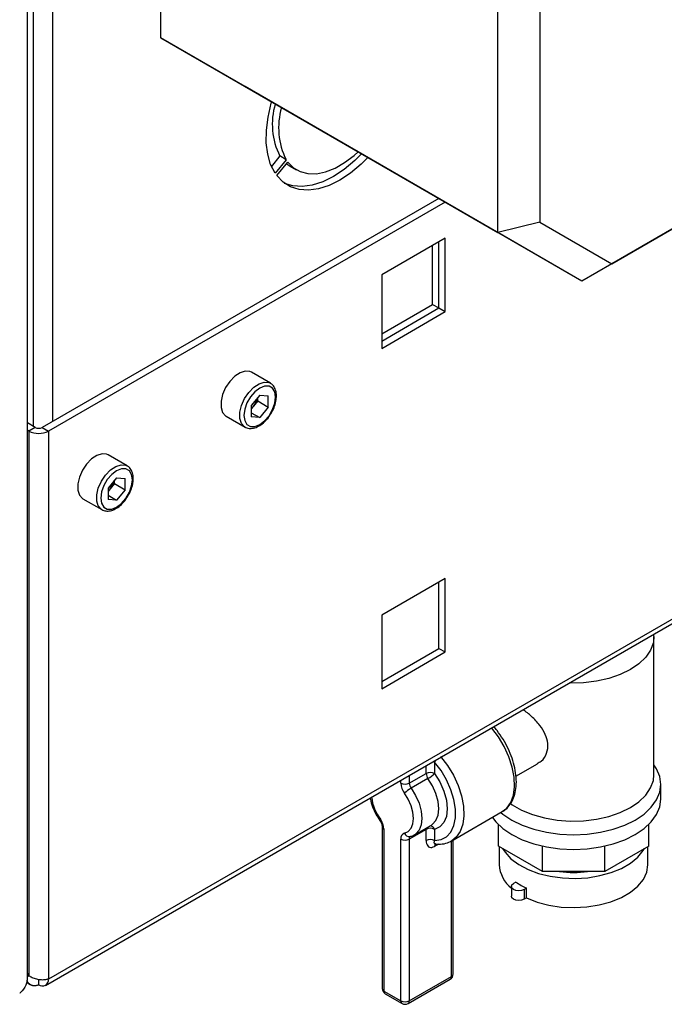
# Paper-space layout 'Blatt3' of a CAD drawing. Units: millimetres. Extents: x 0 to 420, y 0 to 297.
# Drawn here: x 367 to 378, y 62 to 78 of the extents above; entities that cross this region are included whole.
import ezdxf

# ---------------------------------------------------------------- set-up
doc = ezdxf.new("R2010")
doc.units = ezdxf.units.MM

psp = doc.layouts.new('Blatt3')

# ---------------------------------------------------------------- linework, layer by layer
at = {"color": 7, "linetype": 'Continuous', "lineweight": 30}
for p, q in [((367.335, 62.2), (367.335, 126.877)), ((369.572, 77.962), (369.572, 104.908)), ((375.229, 74.697), (375.229, 101.642)), ((375.936, 101.473), (375.936, 74.866)), ((369.572, 77.962), (375.229, 74.697)), ((370.986, 77.146), (369.572, 77.962)), ((383.007, 77.554), (376.643, 73.88)), ((377.143, 74.169), (383.214, 77.673)), ((376.643, 73.88), (370.986, 77.146)), ((371.569, 75.98), (371.429, 75.806)), ((371.675, 75.918), (371.491, 75.69)), ((371.675, 75.918), (371.569, 75.98)), ((371.52, 75.65), (371.704, 75.878)), ((371.746, 75.808), (371.852, 75.747)), ((374.239, 75.268), (367.578, 71.422)), ((374.345, 75.206), (367.684, 71.361)), ((375.936, 74.866), (375.229, 74.697)), ((375.936, 74.866), (377.143, 74.169)), ((374.348, 74.6), (373.281, 73.983)), ((374.348, 73.367), (374.348, 74.6)), ((376.643, 73.88), (375.229, 74.697)), ((374.136, 73.489), (374.136, 74.477)), ((374.242, 73.428), (374.242, 74.538)), ((377.143, 74.169), (376.643, 73.88)), ((373.281, 73.983), (373.281, 72.75)), ((373.281, 72.995), (374.136, 73.489)), ((373.281, 72.873), (374.242, 73.428)), ((374.136, 73.489), (374.242, 73.428)), ((374.242, 73.428), (374.348, 73.367)), ((373.281, 72.75), (374.348, 73.367)), ((371.411, 72.165), (371.092, 72.349)), ((371.233, 71.966), (371.091, 71.79)), ((371.199, 71.866), (371.199, 71.923)), ((371.233, 71.966), (371.376, 71.954)), ((371.376, 71.764), (371.376, 71.954)), ((371.091, 71.79), (371.091, 71.6)), ((371.128, 71.778), (371.091, 71.733)), ((371.199, 71.866), (371.128, 71.778)), ((371.199, 71.866), (371.376, 71.764)), ((371.376, 71.764), (371.233, 71.587)), ((370.667, 71.613), (370.986, 71.429)), ((371.091, 71.669), (371.233, 71.587)), ((371.233, 71.587), (371.091, 71.6)), ((367.465, 71.422), (367.335, 71.497)), ((367.359, 71.361), (367.335, 71.374)), ((367.465, 71.422), (367.359, 71.361)), ((367.359, 71.361), (367.359, 62.216)), ((367.578, 71.422), (367.684, 71.361)), ((367.684, 71.361), (367.684, 62.158)), ((369.006, 70.777), (368.688, 70.961)), ((368.829, 70.578), (368.687, 70.402)), ((368.795, 70.478), (368.724, 70.39)), ((368.795, 70.478), (368.795, 70.535)), ((368.795, 70.478), (368.971, 70.376)), ((368.829, 70.578), (368.971, 70.566)), ((368.971, 70.376), (368.971, 70.566)), ((368.687, 70.402), (368.687, 70.212)), ((368.724, 70.39), (368.687, 70.345)), ((368.687, 70.282), (368.829, 70.199)), ((368.971, 70.376), (368.829, 70.199)), ((368.263, 70.225), (368.581, 70.041)), ((368.829, 70.199), (368.687, 70.212)), ((367.636, 62.053), (379.521, 68.914)), ((374.348, 68.884), (373.281, 68.268)), ((374.242, 67.712), (374.242, 68.823)), ((374.348, 67.651), (374.348, 68.884)), ((373.281, 68.268), (373.281, 67.035)), ((377.847, 67.914), (377.847, 67.947)), ((377.851, 65.59), (377.851, 67.906)), ((373.281, 67.157), (374.242, 67.712)), ((373.281, 67.035), (374.348, 67.651)), ((374.242, 67.712), (374.348, 67.651)), ((374.168, 65.8), (374.168, 65.611)), ((375.535, 65.565), (375.895, 65.773)), ((373.744, 65.448), (374.027, 65.611)), ((374.057, 65.526), (373.774, 65.363)), ((377.966, 65.182), (377.966, 65.427)), ((374.456, 64.48), (375.304, 64.97)), ((373.29, 64.713), (373.29, 61.998)), ((373.319, 64.673), (373.319, 61.957)), ((374.027, 64.673), (373.744, 64.509)), ((373.832, 64.581), (374.114, 64.745)), ((374.027, 64.483), (374.027, 64.673)), ((374.168, 64.673), (374.168, 64.483)), ((375.24, 64.391), (375.24, 64.752)), ((377.763, 64.391), (377.763, 64.752)), ((373.602, 61.794), (373.602, 64.509)), ((373.744, 64.509), (373.744, 61.794)), ((374.48, 62.243), (374.48, 64.494)), ((375.979, 63.964), (375.24, 64.391)), ((375.251, 64.384), (375.251, 64.08)), ((375.979, 63.964), (375.979, 64.392)), ((377.024, 63.964), (377.024, 64.392)), ((377.763, 64.391), (377.024, 63.964)), ((377.751, 64.08), (377.751, 64.384)), ((377.024, 63.964), (375.979, 63.964)), ((375.457, 63.713), (375.457, 63.549)), ((375.534, 63.787), (375.494, 63.764)), ((375.71, 63.685), (375.671, 63.662)), ((375.671, 63.662), (375.671, 63.498)), ((375.71, 63.521), (375.71, 63.685)), ((375.71, 63.521), (375.671, 63.498)), ((367.359, 62.216), (367.335, 62.257)), ((367.335, 62.202), (367.359, 62.216)), ((373.744, 61.794), (374.451, 62.202)), ((367.318, 62.104), (367.381, 62.067)), ((367.521, 62.15), (367.521, 62.064)), ((373.723, 61.748), (374.43, 62.156)), ((373.319, 61.957), (373.602, 61.794)), ((373.34, 61.911), (373.623, 61.748))]:
    psp.add_line(p, q, dxfattribs=at)
at = {"color": 1, "linetype": 'Continuous', "lineweight": 30}
for p, q in [((367.754, 108.146), (367.754, 71.524)), ((367.429, 108.077), (367.429, 71.442)), ((379.539, 69.002), (367.684, 62.158)), ((374.156, 65.817), (374.168, 65.8)), ((374.027, 65.611), (374.027, 65.742)), ((373.602, 65.448), (373.602, 65.497)), ((373.744, 65.579), (373.744, 65.448)), ((374.233, 64.424), (374.168, 64.387)), ((374.451, 62.202), (374.451, 64.479))]:
    psp.add_line(p, q, dxfattribs=at)
at = {"color": 7, "linetype": 'Continuous', "lineweight": 30, "flags": 128}
for points in [[(371.491, 75.69), (371.416, 75.837), (371.366, 76.008), (371.342, 76.201), (371.344, 76.411), (371.372, 76.634), (371.427, 76.865), (371.433, 76.887)], [(373.049, 75.954), (372.934, 75.84), (372.757, 75.693), (372.577, 75.574), (372.397, 75.485), (372.22, 75.428), (372.051, 75.405), (371.893, 75.417), (371.75, 75.462), (371.625, 75.54), (371.52, 75.65)], [(372.943, 76.016), (372.828, 75.902), (372.651, 75.754), (372.471, 75.635), (372.29, 75.546), (372.114, 75.489), (371.945, 75.467), (371.787, 75.478), (371.651, 75.52)], [(371.704, 75.878), (371.798, 75.783), (371.912, 75.717), (372.042, 75.684), (372.185, 75.682), (372.338, 75.713), (372.497, 75.776), (372.657, 75.869), (372.816, 75.989), (372.884, 76.05)], [(371.682, 75.852), (371.692, 75.844), (371.746, 75.808)], [(371.092, 72.349), (371.067, 72.36), (370.99, 72.367), (370.902, 72.34), (370.813, 72.281), (370.73, 72.195), (370.66, 72.09), (370.609, 71.975), (370.583, 71.861), (370.583, 71.758), (370.609, 71.674), (370.66, 71.618), (370.667, 71.613)], [(371.499, 71.93), (371.486, 72.017), (371.448, 72.081), (371.389, 72.115), (371.315, 72.115), (371.233, 72.083), (371.152, 72.021), (371.078, 71.935), (371.019, 71.833), (370.981, 71.726), (370.968, 71.624), (370.981, 71.537), (371.019, 71.473), (371.078, 71.439), (371.152, 71.438), (371.233, 71.471), (371.315, 71.533), (371.389, 71.619), (371.448, 71.721), (371.486, 71.828), (371.499, 71.93)], [(368.688, 70.961), (368.663, 70.973), (368.586, 70.98), (368.498, 70.952), (368.409, 70.893), (368.325, 70.807), (368.255, 70.702), (368.205, 70.587), (368.179, 70.473), (368.179, 70.37), (368.205, 70.286), (368.255, 70.23), (368.263, 70.225)], [(369.094, 70.542), (369.081, 70.629), (369.044, 70.693), (368.985, 70.727), (368.911, 70.727), (368.829, 70.695), (368.747, 70.633), (368.673, 70.547), (368.615, 70.445), (368.577, 70.338), (368.564, 70.236), (368.577, 70.149), (368.615, 70.085), (368.673, 70.051), (368.747, 70.05), (368.829, 70.083), (368.911, 70.145), (368.985, 70.231), (369.044, 70.333), (369.081, 70.44), (369.094, 70.542)], [(374.168, 64.483), (374.277, 64.5), (374.369, 64.548), (374.442, 64.628), (374.493, 64.735), (374.518, 64.865), (374.518, 65.014), (374.493, 65.173), (374.442, 65.339), (374.369, 65.503), (374.277, 65.659), (374.168, 65.8)], [(375.283, 64.957), (375.316, 64.93), (375.465, 64.829), (375.64, 64.743), (375.836, 64.674), (376.049, 64.623), (376.272, 64.592), (376.501, 64.582), (376.731, 64.592), (376.954, 64.623), (377.167, 64.674), (377.363, 64.743), (377.537, 64.829), (377.687, 64.93), (377.807, 65.043), (377.895, 65.166), (377.948, 65.295), (377.966, 65.427), (377.948, 65.56), (377.895, 65.689), (377.851, 65.756)], [(374.168, 65.611), (374.257, 65.468), (374.324, 65.316), (374.366, 65.164), (374.38, 65.019), (374.366, 64.891), (374.324, 64.787), (374.257, 64.713), (374.168, 64.673)], [(375.436, 65.111), (375.471, 65.086), (375.629, 64.995), (375.81, 64.92), (376.011, 64.864), (376.224, 64.827), (376.446, 64.811), (376.668, 64.817), (376.887, 64.843), (377.094, 64.89), (377.286, 64.956), (377.456, 65.039), (377.6, 65.137), (377.714, 65.248), (377.795, 65.368), (377.841, 65.493), (377.851, 65.59)], [(373.663, 64.608), (373.726, 64.637), (373.774, 64.69), (373.804, 64.765), (373.814, 64.856), (373.804, 64.959), (373.774, 65.068), (373.726, 65.177), (373.663, 65.279)], [(375.138, 64.873), (375.196, 64.798), (375.316, 64.685), (375.465, 64.584), (375.64, 64.498), (375.836, 64.429), (376.049, 64.378), (376.272, 64.347), (376.501, 64.337), (376.731, 64.347), (376.954, 64.378), (377.167, 64.429), (377.363, 64.498), (377.537, 64.584), (377.687, 64.685), (377.807, 64.798), (377.895, 64.921), (377.948, 65.05), (377.966, 65.182)], [(375.311, 64.35), (375.352, 64.287), (375.451, 64.179), (375.581, 64.082), (375.737, 63.999), (375.915, 63.933), (376.11, 63.885), (376.316, 63.856), (376.528, 63.848), (376.739, 63.861), (376.943, 63.895), (377.134, 63.948), (377.307, 64.018), (377.457, 64.105), (377.579, 64.205), (377.671, 64.315), (377.692, 64.35)], [(375.71, 63.521), (375.889, 63.451), (376.085, 63.399), (376.295, 63.368), (376.51, 63.358), (376.725, 63.37), (376.933, 63.403), (377.129, 63.456), (377.306, 63.528), (377.458, 63.616), (377.583, 63.718), (377.674, 63.831), (377.731, 63.951), (377.751, 64.075), (377.751, 64.08)], [(375.671, 63.662), (375.63, 63.646), (375.582, 63.64), (375.534, 63.646), (375.494, 63.662), (375.467, 63.685), (375.457, 63.713), (375.467, 63.74), (375.494, 63.764)], [(375.671, 63.498), (375.63, 63.483), (375.582, 63.477), (375.534, 63.483), (375.494, 63.498), (375.467, 63.522), (375.457, 63.549)]]:
    psp.add_lwpolyline(points, dxfattribs=at)
at = {"color": 1, "linetype": 'Continuous', "lineweight": 30, "flags": 128}
for points in [[(370.985, 71.43), (370.978, 71.434), (370.927, 71.49), (370.901, 71.574), (370.901, 71.677), (370.927, 71.792), (370.978, 71.906), (371.048, 72.011), (371.131, 72.097), (371.221, 72.156), (371.308, 72.184), (371.385, 72.177), (371.413, 72.164)], [(368.581, 70.042), (368.574, 70.046), (368.523, 70.103), (368.497, 70.186), (368.497, 70.29), (368.523, 70.404), (368.574, 70.518), (368.644, 70.623), (368.727, 70.709), (368.816, 70.768), (368.904, 70.796), (368.981, 70.789), (369.009, 70.776)], [(377.851, 67.912), (377.841, 67.809), (377.795, 67.683), (377.714, 67.564), (377.6, 67.453), (377.456, 67.355), (377.286, 67.272), (377.094, 67.206), (376.887, 67.159), (376.668, 67.133), (376.446, 67.127), (376.427, 67.128)], [(375.304, 64.97), (375.38, 65.03), (375.448, 65.125), (375.492, 65.246), (375.511, 65.389), (375.504, 65.548), (375.473, 65.717), (375.417, 65.89), (375.339, 66.062), (375.241, 66.225), (375.128, 66.374), (375.126, 66.377)], [(374.27, 65.896), (374.385, 65.746), (374.485, 65.582), (374.565, 65.409), (374.622, 65.234), (374.655, 65.063), (374.662, 64.902), (374.643, 64.758), (374.599, 64.635), (374.531, 64.539), (374.456, 64.48)], [(374.114, 64.745), (374.133, 64.757), (374.19, 64.82), (374.226, 64.91), (374.239, 65.019), (374.226, 65.143), (374.19, 65.274), (374.133, 65.404), (374.057, 65.526)], [(373.774, 65.363), (373.85, 65.241), (373.908, 65.111), (373.944, 64.98), (373.956, 64.856), (373.944, 64.746), (373.908, 64.657), (373.85, 64.593), (373.835, 64.583)], [(373.259, 64.842), (373.252, 64.834), (373.249, 64.828), (373.248, 64.824), (373.249, 64.824)]]:
    psp.add_lwpolyline(points, dxfattribs=at)
at = {"color": 7, "linetype": 'Continuous', "lineweight": 30}
for centre, radius, start, end in [((372.648, 76.514), 1.204, 163.6619, 206.3638), ((372.754, 76.453), 1.204, 163.6619, 206.3638), ((370.9, 71.959), 0.291, 311.068, 321.4603), ((370.875, 71.984), 0.326, 320.7779, 348.304), ((367.521, 71.675), 0.354, 242.6097, 297.3903), ((367.521, 71.531), 0.123, 242.6097, 297.3903), ((368.471, 70.596), 0.326, 320.7779, 348.304), ((368.496, 70.571), 0.291, 311.068, 321.4603), ((374.097, 65.474), 0.154, 62.6097, 117.3903), ((374.178, 65.617), 0.151, 182.4503, 217.0071), ((373.78, 66.006), 0.554, 300.014, 314.4918), ((373.904, 65.46), 0.302, 182.4503, 217.0071), ((373.673, 65.584), 0.154, 242.6097, 297.3903), ((374.051, 64.883), 0.554, 120.014, 134.4918), ((373.895, 65.454), 0.151, 182.4503, 217.0071), ((373.017, 64.66), 0.302, 2.4503, 37.0071), ((374.097, 64.536), 0.154, 62.6097, 117.3903), ((373.692, 64.522), 0.091, 108.8992, 188.1653), ((373.673, 64.646), 0.154, 242.6097, 297.3903), ((374.097, 64.347), 0.154, 62.6097, 117.3903), ((375.8, 64.113), 0.549, 183.417, 231.4203), ((376.501, 65.793), 1.844, 262.6677, 277.3323), ((376.208, 64.751), 1.177, 235.0285, 244.9768), ((374.38, 62.243), 0.1, 299.9973, 360), ((367.585, 62.142), 0.1, 230.7967, 9.214), ((373.39, 61.998), 0.1, 180, 240.0027), ((373.673, 61.93), 0.154, 242.6097, 297.3903), ((373.673, 61.835), 0.1, 240.0027, 299.9973)]:
    psp.add_arc(centre, radius, start, end, dxfattribs=at)
at = {"color": 1, "linetype": 'Continuous', "lineweight": 30}
for centre, radius, start, end in [((374.363, 65.678), 0.231, 133.5028, 147.9357), ((373.884, 65.308), 0.78, 186.9958, 216.71), ((373.34, 64.719), 0.0505, 186.3718, 245.5661), ((374.099, 64.674), 0.0723, 162.2318, 180.8788), ((374.083, 64.641), 0.0906, 20.6888, 85.1507), ((373.745, 64.638), 0.0872, 199.9871, 277.1777), ((373.792, 64.515), 0.0484, 124.0611, 186.8716), ((374.226, 64.39), 0.0579, 142.2345, 183.1264), ((374.402, 62.197), 0.0493, 305.0133, 6.2988), ((374.43, 62.248), 0.0503, 294.3747, 354.3052), ((373.34, 62.003), 0.0503, 185.6948, 245.6253), ((373.368, 61.952), 0.0493, 173.7012, 234.9867), ((373.651, 61.789), 0.0493, 173.7012, 234.9867), ((373.695, 61.789), 0.0493, 305.0133, 6.2988)]:
    psp.add_arc(centre, radius, start, end, dxfattribs=at)
at = {"color": 7, "linetype": 'Continuous', "lineweight": 30}
for points, knots in [([(371.513, 71.95), (371.513, 71.968), (371.511, 72.018), (371.488, 72.086), (371.452, 72.141), (371.421, 72.156), (371.412, 72.16)], [0, 0, 0, 0, 0.191812, 0.557265, 0.87167, 1, 1, 1, 1]), ([(371.408, 71.635), (371.418, 71.649), (371.449, 71.694), (371.485, 71.781), (371.51, 71.875), (371.512, 71.929), (371.513, 71.95)], [0, 0, 0, 0, 0.139479, 0.46681, 0.795777, 1, 1, 1, 1]), ([(370.985, 71.43), (371.007, 71.42), (371.052, 71.4), (371.132, 71.407), (371.214, 71.438), (371.296, 71.497), (371.364, 71.565), (371.397, 71.616), (371.408, 71.635)], [0, 0, 0, 0, 0.1678727, 0.3384333, 0.5163764, 0.7030047, 0.8918925, 1, 1, 1, 1]), ([(369.109, 70.562), (369.108, 70.58), (369.106, 70.63), (369.084, 70.699), (369.047, 70.753), (369.017, 70.768), (369.008, 70.772)], [0, 0, 0, 0, 0.191812, 0.557265, 0.87167, 1, 1, 1, 1]), ([(369.004, 70.247), (369.014, 70.261), (369.045, 70.306), (369.081, 70.393), (369.106, 70.487), (369.108, 70.542), (369.109, 70.562)], [0, 0, 0, 0, 0.139479, 0.46681, 0.795777, 1, 1, 1, 1]), ([(368.581, 70.042), (368.603, 70.032), (368.648, 70.013), (368.728, 70.019), (368.81, 70.05), (368.892, 70.109), (368.96, 70.177), (368.992, 70.228), (369.004, 70.247)], [0, 0, 0, 0, 0.167873, 0.338433, 0.516376, 0.703005, 0.891893, 1, 1, 1, 1]), ([(375.891, 65.78), (375.915, 65.792), (375.986, 65.828), (376.059, 65.948), (376.081, 66.107), (376.034, 66.269), (375.936, 66.425), (375.802, 66.57), (375.702, 66.646), (375.655, 66.682)], [0, 0, 0, 0, 0.083765, 0.24925, 0.40588, 0.548592, 0.694621, 0.854865, 1, 1, 1, 1]), ([(375.295, 64.968), (375.303, 64.971), (375.345, 64.988), (375.407, 65.048), (375.474, 65.143), (375.519, 65.26), (375.542, 65.394), (375.542, 65.544), (375.518, 65.703), (375.472, 65.867), (375.405, 66.03), (375.32, 66.186), (375.237, 66.311), (375.179, 66.375), (375.16, 66.396)], [0, 0, 0, 0, 0.019555, 0.107694, 0.195525, 0.285407, 0.378347, 0.473488, 0.569414, 0.665197, 0.760735, 0.856132, 0.951562, 1, 1, 1, 1]), ([(373.088, 65.201), (373.089, 65.194), (373.093, 65.146), (373.124, 65.052), (373.177, 64.931), (373.226, 64.858), (373.249, 64.824)], [0, 0, 0, 0, 0.054798, 0.381529, 0.707219, 1, 1, 1, 1]), ([(373.249, 64.824), (373.254, 64.816), (373.267, 64.797), (373.281, 64.764), (373.289, 64.733), (373.29, 64.719), (373.29, 64.713)], [0, 0, 0, 0, 0.2149169, 0.5185087, 0.7882444, 1, 1, 1, 1]), ([(373.756, 64.552), (373.776, 64.557), (373.804, 64.564), (373.828, 64.581), (373.835, 64.587)], [0, 0, 0, 0, 0.691677, 1, 1, 1, 1]), ([(374.027, 64.483), (374.028, 64.466), (374.03, 64.43), (374.051, 64.392), (374.082, 64.37), (374.123, 64.366), (374.153, 64.38), (374.168, 64.387)], [0, 0, 0, 0, 0.202286, 0.413795, 0.61238, 0.806103, 1, 1, 1, 1]), ([(374.165, 64.43), (374.188, 64.427), (374.254, 64.421), (374.357, 64.432), (374.427, 64.466), (374.46, 64.483)], [0, 0, 0, 0, 0.223711, 0.624255, 1, 1, 1, 1]), ([(374.179, 64.428), (374.179, 64.428), (374.178, 64.428), (374.181, 64.427), (374.182, 64.427)], [0, 0, 0, 0, 0.780002, 1, 1, 1, 1]), ([(367.33, 62.2), (367.328, 62.162), (367.324, 62.078), (367.267, 61.982), (367.217, 61.929), (367.203, 61.914)], [0, 0, 0, 0, 0.367334, 0.822604, 1, 1, 1, 1]), ([(367.684, 62.158), (367.664, 62.153), (367.624, 62.142), (367.547, 62.142), (367.468, 62.158), (367.403, 62.184), (367.371, 62.207), (367.359, 62.216)], [0, 0, 0, 0, 0.209052, 0.427821, 0.6465923, 0.8653635, 1, 1, 1, 1]), ([(367.322, 62.138), (367.324, 62.134), (367.33, 62.119), (367.342, 62.101), (367.356, 62.086), (367.365, 62.078), (367.373, 62.072), (367.383, 62.066), (367.396, 62.06), (367.408, 62.056), (367.418, 62.053), (367.427, 62.051), (367.44, 62.05), (367.456, 62.05), (367.469, 62.051), (367.484, 62.053), (367.501, 62.057), (367.514, 62.062), (367.521, 62.064)], [0, 0, 0, 0, 0.0550568, 0.1843084, 0.2831273, 0.3164468, 0.3485384, 0.4129854, 0.4783573, 0.5446765, 0.5779964, 0.610088, 0.6745349, 0.7399068, 0.806226, 0.8395458, 0.9194502, 1, 1, 1, 1])]:
    psp.add_open_spline(points, degree=3, knots=knots, dxfattribs=at)
at = {"color": 1, "linetype": 'Continuous', "lineweight": 30}
psp.add_open_spline([(374.182, 64.429), (374.18, 64.429), (374.171, 64.429), (374.164, 64.439), (374.161, 64.458), (374.166, 64.475), (374.168, 64.483)], degree=3, knots=[0, 0, 0, 0, 0.099517, 0.373931, 0.685077, 1, 1, 1, 1], dxfattribs=at)

doc.saveas('drawing.dxf')
